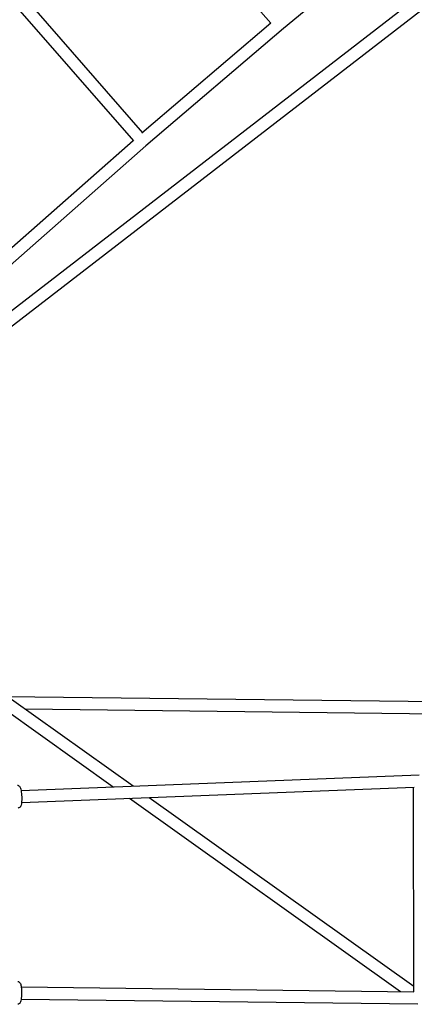
# Model space of a CAD drawing. Units: millimetres. Extents: x -668 to 17887, y -976 to 12712.
# Drawn here: x 6879 to 7399, y 3939 to 5235 of the extents above; entities that cross this region are included whole.
import ezdxf

# ---------------------------------------------------------------- set-up
doc = ezdxf.new("R2010")
doc.units = ezdxf.units.MM
doc.layers.add('BSF_2D', color=7, linetype='Continuous')

# ---------------------------------------------------------------- blocks, each defined once
blk = doc.blocks.new('Berliner_GCB032A_2D_Block')
at = {"layer": 'BSF_2D'}
for p, q in [((9026.3, 6517), (6375.8, 4471.7)), ((6382.4, 4456.6), (9034.5, 6503.2)), ((6759.2, 5747.3), (7209.9, 5230.3)), ((6536.8, 5639.7), (7028.9, 5075.8)), ((6551.9, 5646.7), (7040.9, 5086.3)), ((7409.7, 5374.3), (7226.4, 5223.4)), ((7209.9, 5230.4), (7040.1, 5085.7)), ((7226.4, 5223.4), (7045.3, 5069.1)), ((7028.8, 5075.8), (6861.4, 4928.2)), ((7045.3, 5069.1), (6866.6, 4911.4)), ((6861.2, 4344.3), (7964.4, 4331.3)), ((6868.3, 4340.9), (7028.6, 4226.6)), ((6858.7, 4328.1), (7002.5, 4225.6)), ((6886.3, 4328), (7871.1, 4316.4)), ((6881, 4220.8), (7405.4, 4241.4)), ((6881.7, 4204.8), (7398.5, 4225.1)), ((7398, 3955.8), (7397.9, 4225.1)), ((7023.8, 4210.4), (7380.5, 3956.1)), ((7049.9, 4211.4), (7398, 3963.3)), ((6881.1, 3962.2), (7398, 3955.8)), ((6881.1, 3946.2), (7403.4, 3939.8))]:
    blk.add_line(p, q, dxfattribs=at)
for points, knots in [([(6876.1, 4227.6), (6876.5, 4227.6), (6876.9, 4227.5), (6877.7, 4227.3), (6878, 4227.1), (6878.6, 4226.6), (6878.9, 4226.4), (6879.4, 4225.7), (6879.7, 4225.2), (6880.2, 4224.1), (6880.4, 4223.4), (6880.9, 4221.4), (6881.1, 4220), (6881.5, 4217.3), (6881.6, 4215.9), (6881.8, 4213.1), (6881.9, 4211.7), (6881.9, 4208.9), (6881.9, 4207.6), (6881.7, 4205.1), (6881.6, 4203.9), (6881.2, 4201.7), (6881, 4200.7), (6880.3, 4199.4), (6880.1, 4199), (6879.3, 4198.3), (6878.9, 4197.9), (6878, 4197.7), (6877.7, 4197.6), (6877.4, 4197.6)], [6.275608, 6.275608, 6.275608, 6.275608, 6.340778, 6.340778, 6.413426, 6.413426, 6.51161, 6.51161, 6.695475, 6.695475, 6.974961, 6.974961, 7.372207, 7.372207, 7.714868, 7.714868, 8.048893, 8.048893, 8.383728, 8.383728, 8.729905, 8.729905, 9.131198, 9.131198, 9.267053, 9.267053, 9.371851, 9.371851, 9.417201, 9.417201, 9.417201, 9.417201]), ([(6876.6, 3969.3), (6877, 3969.3), (6877.4, 3969.2), (6878.1, 3968.9), (6878.5, 3968.7), (6879, 3968.2), (6879.3, 3968), (6879.8, 3967.3), (6880, 3966.9), (6880.7, 3965.1), (6881, 3963.5), (6881.4, 3960.4), (6881.5, 3959), (6881.6, 3956.2), (6881.6, 3954.8), (6881.6, 3952), (6881.5, 3950.7), (6881.3, 3948.1), (6881.2, 3946.8), (6880.9, 3944.5), (6880.6, 3943.5), (6880.1, 3942), (6879.9, 3941.5), (6879.3, 3940.6), (6879.1, 3940.4), (6878.5, 3939.8), (6878, 3939.5), (6877.2, 3939.3), (6876.9, 3939.3), (6876.6, 3939.3)], [6.283184, 6.283184, 6.283184, 6.283184, 6.345967, 6.345967, 6.415841, 6.415841, 6.50948, 6.50948, 6.680203, 6.680203, 7.233355, 7.233355, 7.585055, 7.585055, 7.920574, 7.920574, 8.253787, 8.253787, 8.592798, 8.592798, 8.958515, 8.958515, 9.191646, 9.191646, 9.281585, 9.281585, 9.380585, 9.380585, 9.424776, 9.424776, 9.424776, 9.424776])]:
    blk.add_open_spline(points, degree=3, knots=knots, dxfattribs=at)

msp = doc.modelspace()

# ---------------------------------------------------------------- block references
at = {"layer": 'BSF_2D'}
msp.add_blockref('Berliner_GCB032A_2D_Block', (0, 0), dxfattribs=at)

doc.saveas('drawing.dxf')
